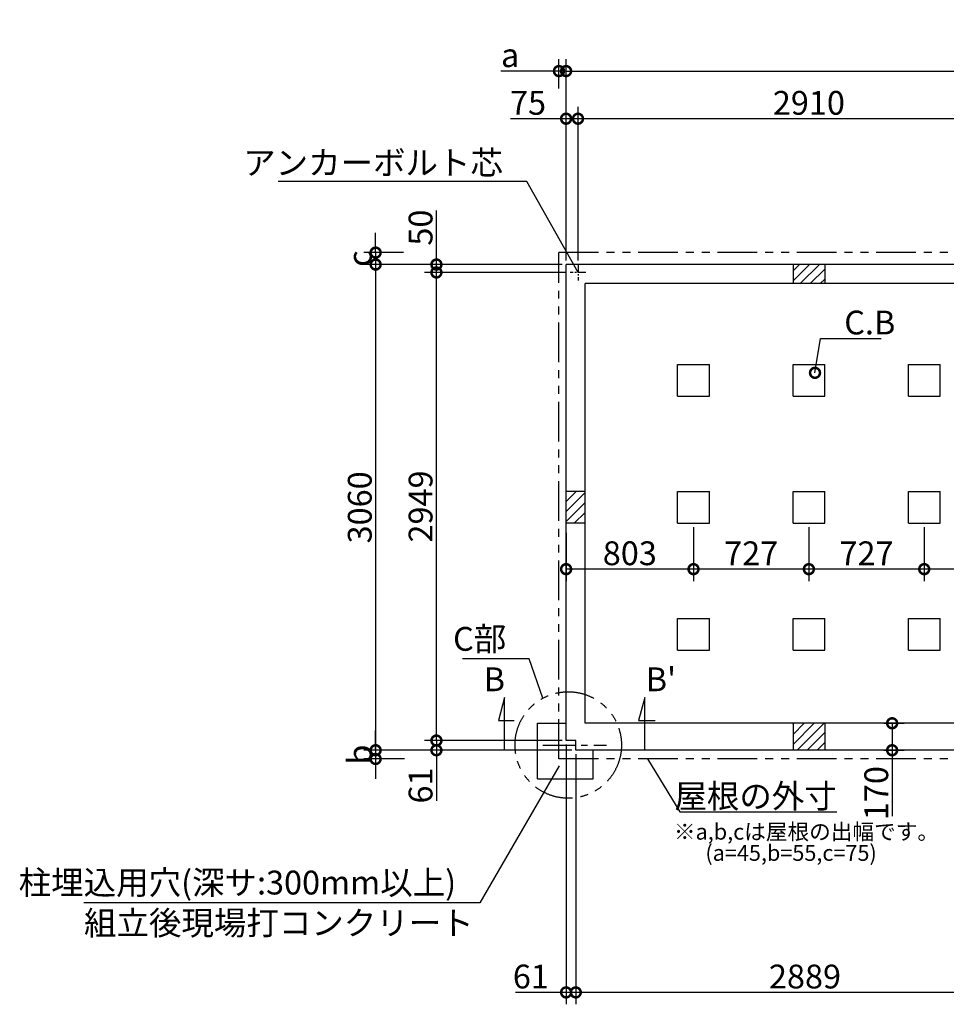
# Model space of a CAD drawing. Extents: x 175 to 20384, y 0 to 13202.
# Drawn here: x 2256 to 8096, y 6999 to 13202 of the extents above; entities that cross this region are included whole.
import ezdxf

# ---------------------------------------------------------------- set-up
doc = ezdxf.new("R2010")
doc.units = 0
doc.header["$LTSCALE"] = 20
doc.header["$PDMODE"] = 3
doc.header["$PDSIZE"] = 2
doc.linetypes.add('CENTER', pattern=[2, 1.25, -0.25, 0.25, -0.25])
doc.linetypes.add('PHANTOM', pattern=[2.5, 1.25, -0.25, 0.25, -0.25, 0.25, -0.25])
doc.layers.get('0').update_dxf_attribs({"linetype": 'CONTINUOUS'})
doc.layers.get('DEFPOINTS').update_dxf_attribs({"linetype": 'CONTINUOUS'})
for name, color, linetype in [('センター', 3, 'CENTER'), ('寸法', 4, 'CONTINUOUS'), ('想像線', 6, 'PHANTOM'), ('文字', 7, 'CONTINUOUS'), ('細線', 5, 'CONTINUOUS'), ('部品1', 7, 'CONTINUOUS')]:
    doc.layers.add(name, color=color, linetype=linetype)
doc.styles.add('STYLE1', font='isocp.shx', dxfattribs={"bigfont": 'bigfont.shx'})
doc.dimstyles.new('INABA_S50G', dxfattribs={"dimscale": 0, "dimtxt": 150, "dimasz": 125, "dimexe": 75, "dimexo": 25, "dimgap": 25, "dimtad": 3, "dimdec": 1, "dimdsep": 46, "dimtxsty": 'STYLE1', "dimblk1": 'DOTSMALL', "dimblk2": 'DOTSMALL', "dimsah": 1, "dimcen": 0, "dimclrt": 7, "dimadec": 0, "dimazin": 0, "dimtfac": 1, "dimtdec": 4, "dimtix": 1, "dimtmove": 0, "dimatfit": 3, "dimldrblk": 'DOTSMALL', "dimfxl": 1, "dimtolj": 1, "dimtzin": 0, "dimarcsym": 0})

# ---------------------------------------------------------------- blocks, each defined once
blk = doc.blocks.new('_DOTSMALL')
at = {"color": 0, "linetype": 'ByBlock', "ltscale": 50, "const_width": 0.5}
blk.add_lwpolyline([(-0.0625, 0, 1), (0.0625, 0, 1)], format="xyb", close=True, dxfattribs=at)
blk = doc.blocks.new('*D3')
at = {"layer": 'DEFPOINTS', "color": 0, "ltscale": 50}
for p in [(5699.5, 12578.6), (5699.5, 11660), (5774.5, 11660)]:
    blk.add_point(p, dxfattribs=at)
at = {"layer": '寸法', "color": 0, "lineweight": -2, "ltscale": 50}
for p, q in [((5699.5, 11685), (5699.5, 12653.6)), ((5774.5, 11685), (5774.5, 12653.6)), ((5699.5, 12578.6), (5348.9, 12578.6)), ((5774.5, 12578.6), (5699.5, 12578.6))]:
    blk.add_line(p, q, dxfattribs=at)
at = {"layer": '寸法', "color": 0, "lineweight": -2, "ltscale": 50, "xscale": 125, "yscale": 125, "zscale": 125, "rotation": 180}
blk.add_blockref('_DOTSMALL', (5699.5, 12578.6), dxfattribs=at)
at = {"layer": '寸法', "color": 0, "lineweight": -2, "ltscale": 50, "xscale": 125, "yscale": 125, "zscale": 125}
blk.add_blockref('_DOTSMALL', (5774.5, 12578.6), dxfattribs=at)
at = {"layer": '寸法', "color": 7, "ltscale": 50, "insert": (5459.5, 12678.6), "char_height": 150, "attachment_point": 5, "style": 'STYLE1'}
blk.add_mtext('\\A1;75', dxfattribs=at)
blk = doc.blocks.new('*D4')
at = {"layer": 'DEFPOINTS', "color": 0, "ltscale": 50}
for p in [(5774.5, 12578.6), (5774.5, 11660), (8684.5, 11651.9)]:
    blk.add_point(p, dxfattribs=at)
at = {"layer": '寸法', "color": 0, "lineweight": -2, "ltscale": 50}
for p, q in [((5774.5, 11685), (5774.5, 12653.6)), ((8684.5, 11676.9), (8684.5, 12653.6)), ((8684.5, 12578.6), (5774.5, 12578.6))]:
    blk.add_line(p, q, dxfattribs=at)
at = {"layer": '寸法', "color": 0, "lineweight": -2, "ltscale": 50, "xscale": 125, "yscale": 125, "zscale": 125, "rotation": 180}
blk.add_blockref('_DOTSMALL', (5774.5, 12578.6), dxfattribs=at)
at = {"layer": '寸法', "color": 0, "lineweight": -2, "ltscale": 50, "xscale": 125, "yscale": 125, "zscale": 125}
blk.add_blockref('_DOTSMALL', (8684.5, 12578.6), dxfattribs=at)
at = {"layer": '寸法', "color": 7, "ltscale": 50, "insert": (7229.5, 12678.6), "char_height": 150, "attachment_point": 5, "style": 'STYLE1'}
blk.add_mtext('\\A1;2910', dxfattribs=at)
blk = doc.blocks.new('*D5')
at = {"layer": 'DEFPOINTS', "color": 0, "ltscale": 50}
for p in [(5760.5, 8600), (8649.5, 8051.3), (5760.5, 7074.4)]:
    blk.add_point(p, dxfattribs=at)
at = {"layer": '寸法', "color": 0, "lineweight": -2, "ltscale": 50}
for p, q in [((5760.5, 8575), (5760.5, 6999.4)), ((8649.5, 8026.3), (8649.5, 6999.4)), ((8649.5, 7074.4), (5760.5, 7074.4))]:
    blk.add_line(p, q, dxfattribs=at)
at = {"layer": '寸法', "color": 0, "lineweight": -2, "ltscale": 50, "xscale": 125, "yscale": 125, "zscale": 125, "rotation": 180}
blk.add_blockref('_DOTSMALL', (5760.5, 7074.4), dxfattribs=at)
at = {"layer": '寸法', "color": 0, "lineweight": -2, "ltscale": 50, "xscale": 125, "yscale": 125, "zscale": 125}
blk.add_blockref('_DOTSMALL', (8649.5, 7074.4), dxfattribs=at)
at = {"layer": '寸法', "color": 7, "ltscale": 50, "insert": (7205, 7174.4), "char_height": 150, "attachment_point": 5, "style": 'STYLE1'}
blk.add_mtext('\\A1;2889', dxfattribs=at)
blk = doc.blocks.new('*D6')
at = {"layer": 'DEFPOINTS', "color": 0, "ltscale": 50}
for p in [(4882.2, 11610), (5724.5, 11610), (5699.5, 8661)]:
    blk.add_point(p, dxfattribs=at)
at = {"layer": '寸法', "color": 0, "lineweight": -2, "ltscale": 50}
for p, q in [((5699.5, 11610), (4807.2, 11610)), ((4882.2, 8661), (4882.2, 11610)), ((5674.5, 8661), (4807.2, 8661))]:
    blk.add_line(p, q, dxfattribs=at)
at = {"layer": '寸法', "color": 0, "lineweight": -2, "ltscale": 50, "xscale": 125, "yscale": 125, "zscale": 125}
for p, rotation in [((4882.2, 11610), 90), ((4882.2, 8661), 270)]:
    blk.add_blockref('_DOTSMALL', p, dxfattribs=dict(at, rotation=rotation))
at = {"layer": '寸法', "color": 7, "ltscale": 50, "insert": (4782.2, 10135.5), "char_height": 150, "attachment_point": 5, "rotation": 90, "style": 'STYLE1'}
blk.add_mtext('\\A1;2949', dxfattribs=at)
blk = doc.blocks.new('*D7')
at = {"layer": 'DEFPOINTS', "color": 0, "ltscale": 50}
for p in [(5699.5, 11660), (4499.1, 8600), (5760.5, 8600)]:
    blk.add_point(p, dxfattribs=at)
at = {"layer": '寸法', "color": 0, "lineweight": -2, "ltscale": 50}
for p, q in [((5674.5, 11660), (4424.1, 11660)), ((4499.1, 11660), (4499.1, 8600)), ((5735.5, 8600), (4424.1, 8600))]:
    blk.add_line(p, q, dxfattribs=at)
at = {"layer": '寸法', "color": 0, "lineweight": -2, "ltscale": 50, "xscale": 125, "yscale": 125, "zscale": 125}
for p, rotation in [((4499.1, 11660), 90), ((4499.1, 8600), 270)]:
    blk.add_blockref('_DOTSMALL', p, dxfattribs=dict(at, rotation=rotation))
at = {"layer": '寸法', "color": 7, "ltscale": 50, "insert": (4399.1, 10130), "char_height": 150, "attachment_point": 5, "rotation": 90, "style": 'STYLE1'}
blk.add_mtext('\\A1;3060', dxfattribs=at)
blk = doc.blocks.new('*D8')
at = {"layer": 'DEFPOINTS', "color": 0, "ltscale": 50}
for p in [(4882.2, 8661), (5699.5, 8661), (5760.5, 8600)]:
    blk.add_point(p, dxfattribs=at)
at = {"layer": '寸法', "color": 0, "lineweight": -2, "ltscale": 50}
for p, q in [((5674.5, 8661), (4807.2, 8661)), ((4882.2, 8661), (4882.2, 8600)), ((5735.5, 8600), (4807.2, 8600)), ((4882.2, 8600), (4882.2, 8281))]:
    blk.add_line(p, q, dxfattribs=at)
at = {"layer": '寸法', "color": 0, "lineweight": -2, "ltscale": 50, "xscale": 125, "yscale": 125, "zscale": 125}
for p, rotation in [((4882.2, 8661), 90), ((4882.2, 8600), 270)]:
    blk.add_blockref('_DOTSMALL', p, dxfattribs=dict(at, rotation=rotation))
at = {"layer": '寸法', "color": 7, "ltscale": 50, "insert": (4782.2, 8378), "char_height": 150, "attachment_point": 5, "rotation": 90, "style": 'STYLE1'}
blk.add_mtext('\\A1;61', dxfattribs=at)
blk = doc.blocks.new('*D9')
at = {"layer": 'DEFPOINTS', "color": 0, "ltscale": 50}
for p in [(5699.5, 8661), (5760.5, 8600), (5760.5, 7074.4)]:
    blk.add_point(p, dxfattribs=at)
at = {"layer": '寸法', "color": 0, "lineweight": -2, "ltscale": 50}
for p, q in [((5699.5, 8636), (5699.5, 6999.4)), ((5760.5, 8575), (5760.5, 6999.4)), ((5699.5, 7074.4), (5380.5, 7074.4)), ((5760.5, 7074.4), (5699.5, 7074.4))]:
    blk.add_line(p, q, dxfattribs=at)
at = {"layer": '寸法', "color": 0, "lineweight": -2, "ltscale": 50, "xscale": 125, "yscale": 125, "zscale": 125, "rotation": 180}
blk.add_blockref('_DOTSMALL', (5699.5, 7074.4), dxfattribs=at)
at = {"layer": '寸法', "color": 0, "lineweight": -2, "ltscale": 50, "xscale": 125, "yscale": 125, "zscale": 125}
blk.add_blockref('_DOTSMALL', (5760.5, 7074.4), dxfattribs=at)
at = {"layer": '寸法', "color": 7, "ltscale": 50, "insert": (5477.5, 7174.4), "char_height": 150, "attachment_point": 5, "style": 'STYLE1'}
blk.add_mtext('\\A1;61', dxfattribs=at)
blk = doc.blocks.new('*D10')
at = {"layer": 'DEFPOINTS', "color": 0, "ltscale": 50}
for p in [(4882.2, 11660), (5699.5, 11660), (5724.5, 11610)]:
    blk.add_point(p, dxfattribs=at)
at = {"layer": '寸法', "color": 0, "lineweight": -2, "ltscale": 50}
for p, q in [((4882.2, 11660), (4882.2, 12000.1)), ((5674.5, 11660), (4807.2, 11660)), ((5699.5, 11610), (4807.2, 11610)), ((4882.2, 11610), (4882.2, 11660))]:
    blk.add_line(p, q, dxfattribs=at)
at = {"layer": '寸法', "color": 0, "lineweight": -2, "ltscale": 50, "xscale": 125, "yscale": 125, "zscale": 125}
for p, rotation in [((4882.2, 11660), 90), ((4882.2, 11610), 270)]:
    blk.add_blockref('_DOTSMALL', p, dxfattribs=dict(at, rotation=rotation))
at = {"layer": '寸法', "color": 7, "ltscale": 50, "insert": (4782.2, 11892.6), "char_height": 150, "attachment_point": 5, "rotation": 90, "style": 'STYLE1'}
blk.add_mtext('\\A1;50', dxfattribs=at)
blk = doc.blocks.new('*D23')
at = {"layer": 'DEFPOINTS', "color": 0, "ltscale": 50}
for p in [(7676.2, 8770), (7676.2, 8600), (7754.3, 8600)]:
    blk.add_point(p, dxfattribs=at)
at = {"layer": '寸法', "color": 0, "lineweight": -2, "ltscale": 50}
for p, q in [((7701.2, 8770), (7829.3, 8770)), ((7754.3, 8770), (7754.3, 8600)), ((7701.2, 8600), (7829.3, 8600)), ((7754.3, 8600), (7754.3, 8184.9))]:
    blk.add_line(p, q, dxfattribs=at)
at = {"layer": '寸法', "color": 0, "lineweight": -2, "ltscale": 50, "xscale": 125, "yscale": 125, "zscale": 125}
for p, rotation in [((7754.3, 8770), 90), ((7754.3, 8600), 270)]:
    blk.add_blockref('_DOTSMALL', p, dxfattribs=dict(at, rotation=rotation))
at = {"layer": '寸法', "color": 7, "ltscale": 50, "insert": (7654.3, 8329.9), "char_height": 150, "attachment_point": 5, "rotation": 90, "style": 'STYLE1'}
blk.add_mtext('\\A1;170', dxfattribs=at)
blk = doc.blocks.new('*D25')
at = {"layer": 'DEFPOINTS', "color": 0, "ltscale": 50}
for p in [(5699.5, 9993.9), (6502.5, 10030), (5699.5, 9740.9)]:
    blk.add_point(p, dxfattribs=at)
at = {"layer": '寸法', "color": 0, "lineweight": -2, "ltscale": 50}
for p, q in [((6502.5, 10005), (6502.5, 9665.9)), ((5699.5, 9968.9), (5699.5, 9665.9)), ((6502.5, 9740.9), (5699.5, 9740.9))]:
    blk.add_line(p, q, dxfattribs=at)
at = {"layer": '寸法', "color": 0, "lineweight": -2, "ltscale": 50, "xscale": 125, "yscale": 125, "zscale": 125, "rotation": 180}
blk.add_blockref('_DOTSMALL', (5699.5, 9740.9), dxfattribs=at)
at = {"layer": '寸法', "color": 0, "lineweight": -2, "ltscale": 50, "xscale": 125, "yscale": 125, "zscale": 125}
blk.add_blockref('_DOTSMALL', (6502.5, 9740.9), dxfattribs=at)
at = {"layer": '寸法', "color": 7, "ltscale": 50, "insert": (6101, 9840.9), "char_height": 150, "attachment_point": 5, "style": 'STYLE1'}
blk.add_mtext('\\A1;803', dxfattribs=at)
blk = doc.blocks.new('*D26')
at = {"layer": 'DEFPOINTS', "color": 0, "ltscale": 50}
for p in [(7229.5, 10030), (7956.5, 10030), (7229.5, 9740.9)]:
    blk.add_point(p, dxfattribs=at)
at = {"layer": '寸法', "color": 0, "lineweight": -2, "ltscale": 50}
for p, q in [((7229.5, 10005), (7229.5, 9665.9)), ((7956.5, 10005), (7956.5, 9665.9)), ((7956.5, 9740.9), (7229.5, 9740.9))]:
    blk.add_line(p, q, dxfattribs=at)
at = {"layer": '寸法', "color": 0, "lineweight": -2, "ltscale": 50, "xscale": 125, "yscale": 125, "zscale": 125, "rotation": 180}
blk.add_blockref('_DOTSMALL', (7229.5, 9740.9), dxfattribs=at)
at = {"layer": '寸法', "color": 0, "lineweight": -2, "ltscale": 50, "xscale": 125, "yscale": 125, "zscale": 125}
blk.add_blockref('_DOTSMALL', (7956.5, 9740.9), dxfattribs=at)
at = {"layer": '寸法', "color": 7, "ltscale": 50, "insert": (7593, 9840.9), "char_height": 150, "attachment_point": 5, "style": 'STYLE1'}
blk.add_mtext('\\A1;727', dxfattribs=at)
blk = doc.blocks.new('*D27')
at = {"layer": 'DEFPOINTS', "color": 0, "ltscale": 50}
for p in [(6502.5, 10030), (7229.5, 10030), (6502.5, 9740.9)]:
    blk.add_point(p, dxfattribs=at)
at = {"layer": '寸法', "color": 0, "lineweight": -2, "ltscale": 50}
for p, q in [((6502.5, 10005), (6502.5, 9665.9)), ((7229.5, 10005), (7229.5, 9665.9)), ((7229.5, 9740.9), (6502.5, 9740.9))]:
    blk.add_line(p, q, dxfattribs=at)
at = {"layer": '寸法', "color": 0, "lineweight": -2, "ltscale": 50, "xscale": 125, "yscale": 125, "zscale": 125, "rotation": 180}
blk.add_blockref('_DOTSMALL', (6502.5, 9740.9), dxfattribs=at)
at = {"layer": '寸法', "color": 0, "lineweight": -2, "ltscale": 50, "xscale": 125, "yscale": 125, "zscale": 125}
blk.add_blockref('_DOTSMALL', (7229.5, 9740.9), dxfattribs=at)
at = {"layer": '寸法', "color": 7, "ltscale": 50, "insert": (6866, 9840.9), "char_height": 150, "attachment_point": 5, "style": 'STYLE1'}
blk.add_mtext('\\A1;727', dxfattribs=at)
blk = doc.blocks.new('*D28')
at = {"layer": 'DEFPOINTS', "color": 0, "ltscale": 50}
for p in [(7956.5, 10030), (8754.5, 10030), (7956.5, 9740.9)]:
    blk.add_point(p, dxfattribs=at)
at = {"layer": '寸法', "color": 0, "lineweight": -2, "ltscale": 50}
for p, q in [((7956.5, 10005), (7956.5, 9665.9)), ((8754.5, 10005), (8754.5, 9665.9)), ((8754.5, 9740.9), (7956.5, 9740.9))]:
    blk.add_line(p, q, dxfattribs=at)
at = {"layer": '寸法', "color": 0, "lineweight": -2, "ltscale": 50, "xscale": 125, "yscale": 125, "zscale": 125, "rotation": 180}
blk.add_blockref('_DOTSMALL', (7956.5, 9740.9), dxfattribs=at)
at = {"layer": '寸法', "color": 0, "lineweight": -2, "ltscale": 50, "xscale": 125, "yscale": 125, "zscale": 125}
blk.add_blockref('_DOTSMALL', (8754.5, 9740.9), dxfattribs=at)
at = {"layer": '寸法', "color": 7, "ltscale": 50, "insert": (8355.5, 9840.9), "char_height": 150, "attachment_point": 5, "style": 'STYLE1'}
blk.add_mtext('\\A1;798', dxfattribs=at)
blk = doc.blocks.new('*D52')
at = {"layer": 'DEFPOINTS', "color": 0, "ltscale": 50}
for p in [(5699.5, 12878.7), (5654.5, 12744.2), (5699.5, 11660)]:
    blk.add_point(p, dxfattribs=at)
at = {"layer": '寸法', "color": 0, "lineweight": -2, "ltscale": 50}
for p, q in [((5654.5, 12769.2), (5654.5, 12953.7)), ((5699.5, 11685), (5699.5, 12953.7)), ((5654.5, 12878.7), (5289.1, 12878.7)), ((5699.5, 12878.7), (5654.5, 12878.7)), ((5699.5, 12878.7), (5824.5, 12878.7))]:
    blk.add_line(p, q, dxfattribs=at)
at = {"layer": '寸法', "color": 0, "lineweight": -2, "ltscale": 50, "xscale": 125, "yscale": 125, "zscale": 125}
blk.add_blockref('_DOTSMALL', (5654.5, 12878.7), dxfattribs=at)
at = {"layer": '寸法', "color": 0, "lineweight": -2, "ltscale": 50, "xscale": 125, "yscale": 125, "zscale": 125, "rotation": 180}
blk.add_blockref('_DOTSMALL', (5699.5, 12878.7), dxfattribs=at)
at = {"layer": '寸法', "color": 7, "ltscale": 50, "insert": (5346.8, 12978.7), "char_height": 150, "attachment_point": 5, "style": 'STYLE1'}
blk.add_mtext('\\A1;a', dxfattribs=at)
blk = doc.blocks.new('*D53')
at = {"layer": 'DEFPOINTS', "color": 0, "ltscale": 50}
for p in [(4699.8, 11735), (4499.1, 11660), (5699.5, 11660)]:
    blk.add_point(p, dxfattribs=at)
at = {"layer": '寸法', "color": 0, "lineweight": -2, "ltscale": 50}
for p, q in [((4499.1, 11735), (4499.1, 11860)), ((4674.8, 11735), (4424.1, 11735)), ((4499.1, 11735), (4499.1, 11660)), ((5674.5, 11660), (4424.1, 11660)), ((4499.1, 11660), (4499.1, 11535))]:
    blk.add_line(p, q, dxfattribs=at)
at = {"layer": '寸法', "color": 0, "lineweight": -2, "ltscale": 50, "xscale": 125, "yscale": 125, "zscale": 125}
for p, rotation in [((4499.1, 11735), 270), ((4499.1, 11660), 90)]:
    blk.add_blockref('_DOTSMALL', p, dxfattribs=dict(at, rotation=rotation))
at = {"layer": '寸法', "color": 7, "ltscale": 50, "insert": (4399.1, 11697.5), "char_height": 150, "attachment_point": 5, "rotation": 90, "style": 'STYLE1'}
blk.add_mtext('\\A1;c', dxfattribs=at)
blk = doc.blocks.new('*D54')
at = {"layer": 'DEFPOINTS', "color": 0, "ltscale": 50}
for p in [(5760.5, 8600), (4499.1, 8545), (4706.4, 8545)]:
    blk.add_point(p, dxfattribs=at)
at = {"layer": '寸法', "color": 0, "lineweight": -2, "ltscale": 50}
for p, q in [((4499.1, 8600), (4499.1, 8725)), ((5735.5, 8600), (4424.1, 8600)), ((4499.1, 8600), (4499.1, 8545)), ((4681.4, 8545), (4424.1, 8545)), ((4499.1, 8545), (4499.1, 8420))]:
    blk.add_line(p, q, dxfattribs=at)
at = {"layer": '寸法', "color": 0, "lineweight": -2, "ltscale": 50, "xscale": 125, "yscale": 125, "zscale": 125}
for p, rotation in [((4499.1, 8600), 270), ((4499.1, 8545), 90)]:
    blk.add_blockref('_DOTSMALL', p, dxfattribs=dict(at, rotation=rotation))
at = {"layer": '寸法', "color": 7, "ltscale": 50, "insert": (4399.1, 8572.5), "char_height": 150, "attachment_point": 5, "rotation": 90, "style": 'STYLE1'}
blk.add_mtext('\\A1;b', dxfattribs=at)
blk = doc.blocks.new('*D77')
at = {"layer": 'DEFPOINTS', "color": 0, "ltscale": 50}
for p in [(14859.5, 12878.7), (5699.5, 11660), (14859.5, 11660)]:
    blk.add_point(p, dxfattribs=at)
at = {"layer": '寸法', "color": 0, "lineweight": -2, "ltscale": 50}
for p, q in [((5699.5, 11685), (5699.5, 12953.7)), ((14859.5, 11685), (14859.5, 12953.7)), ((5699.5, 12878.7), (14859.5, 12878.7))]:
    blk.add_line(p, q, dxfattribs=at)
at = {"layer": '寸法', "color": 0, "lineweight": -2, "ltscale": 50, "xscale": 125, "yscale": 125, "zscale": 125, "rotation": 180}
blk.add_blockref('_DOTSMALL', (5699.5, 12878.7), dxfattribs=at)
at = {"layer": '寸法', "color": 0, "lineweight": -2, "ltscale": 50, "xscale": 125, "yscale": 125, "zscale": 125}
blk.add_blockref('_DOTSMALL', (14859.5, 12878.7), dxfattribs=at)
at = {"layer": '寸法', "color": 7, "ltscale": 50, "insert": (10279.5, 12978.7), "char_height": 150, "attachment_point": 5, "style": 'STYLE1'}
blk.add_mtext('\\A1;N ×3050+10', dxfattribs=at)

msp = doc.modelspace()

# ---------------------------------------------------------------- linework, layer by layer
at = {"layer": 'センター', "ltscale": 2}
for p, q in [((5824.5, 11610), (5724.5, 11610)), ((5774.5, 11660), (5774.5, 11560))]:
    msp.add_line(p, q, dxfattribs=at)
at = {"layer": 'センター', "ltscale": 8}
msp.add_line((5553.5, 8633), (5953.5, 8633), dxfattribs=at)
at = {"layer": '寸法', "ltscale": 50}
for p, q in [((5311.52, 8933), (5272.7, 8788.11)), ((5311.52, 8600), (5311.52, 8933)), ((6195.48, 8933), (6156.65, 8788.11)), ((6195.48, 8600), (6195.48, 8933)), ((5272.7, 8788.11), (5372.7, 8788.11)), ((6156.65, 8788.11), (6261.65, 8788.11))]:
    msp.add_line(p, q, dxfattribs=at)
at = {"layer": '想像線', "ltscale": 10}
for p, q in [((14904.5, 11735), (5654.5, 11735)), ((5654.5, 8545), (5654.5, 11735)), ((14904.5, 8545), (5654.5, 8545))]:
    msp.add_line(p, q, dxfattribs=at)
msp.add_circle((5712.96, 8633), 335.41, dxfattribs=at)
at = {"layer": '細線', "ltscale": 50}
for p, q in [((7129.5, 11619.65), (7169.85, 11660)), ((7129.5, 11556.78), (7232.72, 11660)), ((7175.58, 11540), (7295.58, 11660)), ((7238.44, 11540), (7329.5, 11631.06)), ((7301.3, 11540), (7329.5, 11568.2)), ((5699.5, 10166.84), (5762.66, 10230)), ((5699.5, 10229.71), (5699.79, 10230)), ((5699.5, 10103.98), (5819.5, 10223.98)), ((5699.5, 10041.12), (5819.5, 10161.12)), ((5751.24, 10030), (5819.5, 10098.26)), ((5814.1, 10030), (5819.5, 10035.4)), ((7129.5, 8699.97), (7199.53, 8770)), ((7129.5, 8637.11), (7262.39, 8770)), ((7129.5, 8762.83), (7136.67, 8770)), ((7155.25, 8600), (7325.25, 8770)), ((7218.11, 8600), (7329.5, 8711.39)), ((7280.98, 8600), (7329.5, 8648.52))]:
    msp.add_line(p, q, dxfattribs=at)
at = {"layer": '部品1', "ltscale": 50}
for p, q in [((5699.5, 8661), (5699.5, 11660)), ((14859.5, 11660), (5699.5, 11660)), ((7129.5, 11660), (7129.5, 11540)), ((7329.5, 11660), (7329.5, 11540)), ((5819.5, 8770), (5819.5, 11540)), ((14739.5, 11540), (5819.5, 11540)), ((6402.5, 11030), (6602.5, 11030)), ((6402.5, 10830), (6402.5, 11030)), ((6602.5, 10830), (6602.5, 11030)), ((7129.5, 10830), (7129.5, 11030)), ((7129.5, 11030), (7329.5, 11030)), ((7329.5, 10830), (7329.5, 11030)), ((7856.5, 10830), (7856.5, 11030)), ((7856.5, 11030), (8056.5, 11030)), ((8056.5, 10830), (8056.5, 11030)), ((6402.5, 10830), (6602.5, 10830)), ((7129.5, 10830), (7329.5, 10830)), ((7856.5, 10830), (8056.5, 10830)), ((5819.5, 10230), (5699.5, 10230)), ((6402.5, 10030), (6402.5, 10230)), ((6402.5, 10230), (6602.5, 10230)), ((6602.5, 10030), (6602.5, 10230)), ((7129.5, 10030), (7129.5, 10230)), ((7129.5, 10230), (7329.5, 10230)), ((7329.5, 10030), (7329.5, 10230)), ((7856.5, 10030), (7856.5, 10230)), ((7856.5, 10230), (8056.5, 10230)), ((8056.5, 10030), (8056.5, 10230)), ((5819.5, 10030), (5699.5, 10030)), ((6402.5, 10030), (6602.5, 10030)), ((7129.5, 10030), (7329.5, 10030)), ((7856.5, 10030), (8056.5, 10030)), ((6402.5, 9430), (6602.5, 9430)), ((6402.5, 9230), (6402.5, 9430)), ((6602.5, 9230), (6602.5, 9430)), ((7129.5, 9230), (7129.5, 9430)), ((7129.5, 9430), (7329.5, 9430)), ((7329.5, 9230), (7329.5, 9430)), ((7856.5, 9230), (7856.5, 9430)), ((7856.5, 9430), (8056.5, 9430)), ((8056.5, 9230), (8056.5, 9430)), ((6402.5, 9230), (6602.5, 9230)), ((7129.5, 9230), (7329.5, 9230)), ((7856.5, 9230), (8056.5, 9230)), ((14739.5, 8770), (5819.5, 8770)), ((7129.5, 8770), (7129.5, 8600)), ((7329.5, 8770), (7329.5, 8600)), ((5760.5, 8661), (5699.5, 8661)), ((5760.5, 8600), (5760.5, 8661)), ((8649.5, 8600), (5760.5, 8600))]:
    msp.add_line(p, q, dxfattribs=at)
at = {"layer": '部品1', "ltscale": 10}
for p, q in [((5519.5, 8770), (5699.5, 8770)), ((5519.5, 8420), (5519.5, 8770)), ((5869.5, 8420), (5869.5, 8600)), ((5519.5, 8420), (5869.5, 8420))]:
    msp.add_line(p, q, dxfattribs=at)

# ---------------------------------------------------------------- texts
at = {"layer": '寸法', "color": 7, "ltscale": 50, "char_height": 150, "style": 'STYLE1'}
for s, insert, attachment_point in [('C部', (5322.34, 9282.15), 6), ('柱埋込用穴(深サ:300mm以上)', (5006.43, 7746.87), 6), ('\\A1;組立後現場打コンクリート', (2661.13, 7511.86), 4)]:
    msp.add_mtext(s, dxfattribs=dict(at, insert=insert, attachment_point=attachment_point))
at = {"layer": '文字', "ltscale": 50, "style": 'STYLE1'}
for s, p in [('B', (5179.8, 8972.02)), ("B'", (6201.4, 8972.02))]:
    msp.add_text(s, height=150, dxfattribs=at).set_placement(p)
at = {"layer": '部品1', "ltscale": 50, "style": 'STYLE1'}
for s, p in [('※a,b,cは屋根の出幅です。', (6379.04, 8036.84)), ('(a=45,b=55,c=75)', (6577.26, 7903.28))]:
    msp.add_text(s, height=100, dxfattribs=at).set_placement(p)
at = {"layer": '部品1', "color": 7, "ltscale": 50, "char_height": 150, "style": 'STYLE1'}
for s, insert, attachment_point in [('アンカーボルト芯', (5301.3, 12282.05), 6), ('\\A1;C.B', (7452.29, 11294.63), 4), ('\\A1;屋根の外寸', (7405.32, 8311.15), 6)]:
    msp.add_mtext(s, dxfattribs=dict(at, insert=insert, attachment_point=attachment_point))

# ---------------------------------------------------------------- dimensions: what is measured, and where the dimension line sits
at = {"layer": '寸法', "ltscale": 50}
dim = msp.add_linear_dim(base=(14859.5, 12878.75), p1=(5699.5, 11660), p2=(14859.5, 11660), text='N ×3050+10', dimstyle='INABA_S50G', override={"dimscale": 1}, dxfattribs=at)
dim.commit()
dim.dimension.update_dxf_attribs({"geometry": '*D77', "text_midpoint": (10279.5, 12978.75)})
dim = msp.add_linear_dim(base=(5699.5, 12878.75), p1=(5654.5, 12744.16), p2=(5699.5, 11660), text='a', dimstyle='INABA_S50G', override={"dimscale": 1}, dxfattribs=at)
dim.commit()
dim.dimension.update_dxf_attribs({"geometry": '*D52', "text_midpoint": (5346.78, 12878.75), "dimtype": 160})
for base, p1, p2, picture, middle in [((5699.5, 12578.58), (5774.5, 11660), (5699.5, 11660), '*D3', (5459.5, 12578.58)), ((5760.5, 7074.4), (5699.5, 8661), (5760.5, 8600), '*D9', (5477.51, 7074.4))]:
    dim = msp.add_linear_dim(base=base, p1=p1, p2=p2, dimstyle='INABA_S50G', override={"dimscale": 1}, dxfattribs=at)
    dim.commit()
    dim.dimension.update_dxf_attribs({"geometry": picture, "text_midpoint": middle, "dimtype": 160})
for base, p1, p2, picture, middle in [((5774.5, 12578.58), (8684.5, 11651.88), (5774.5, 11660), '*D4', (7229.5, 12678.6)), ((5699.5, 9740.86), (6502.5, 10030), (5699.5, 9993.88), '*D25', (6101, 9840.86)), ((6502.5, 9740.86), (7229.5, 10030), (6502.5, 10030), '*D27', (6866, 9840.87)), ((7229.5, 9740.86), (7956.5, 10030), (7229.5, 10030), '*D26', (7593, 9840.87)), ((7956.5, 9740.86), (8754.5, 10030), (7956.5, 10030), '*D28', (8355.5, 9840.86)), ((5760.5, 7074.4), (8649.5, 8051.29), (5760.5, 8600), '*D5', (7205, 7174.42))]:
    dim = msp.add_linear_dim(base=base, p1=p1, p2=p2, dimstyle='INABA_S50G', override={"dimscale": 1}, dxfattribs=at)
    dim.commit()
    dim.dimension.update_dxf_attribs({"geometry": picture, "text_midpoint": middle})
for base, p1, p2, picture, middle in [((4882.19, 11660), (5724.5, 11610), (5699.5, 11660), '*D10', (4882.19, 11892.56)), ((7754.25, 8600), (7676.15, 8770), (7676.15, 8600), '*D23', (7754.25, 8329.94)), ((4882.19, 8661), (5760.5, 8600), (5699.5, 8661), '*D8', (4882.19, 8378.01))]:
    dim = msp.add_linear_dim(base=base, p1=p1, p2=p2, angle=90, dimstyle='INABA_S50G', override={"dimscale": 1}, dxfattribs=at)
    dim.commit()
    dim.dimension.update_dxf_attribs({"geometry": picture, "text_midpoint": middle, "dimtype": 160})
for base, p1, p2, text, picture, middle in [((4499.08, 11660), (4699.85, 11735), (5699.5, 11660), 'c', '*D53', (4399.08, 11697.5)), ((4499.08, 8545), (5760.5, 8600), (4706.36, 8545), 'b', '*D54', (4399.08, 8572.5))]:
    dim = msp.add_linear_dim(base=base, p1=p1, p2=p2, angle=90, text=text, dimstyle='INABA_S50G', override={"dimscale": 1}, dxfattribs=at)
    dim.commit()
    dim.dimension.update_dxf_attribs({"geometry": picture, "text_midpoint": middle})
for base, p1, p2, picture, middle in [((4499.08, 8600), (5699.5, 11660), (5760.5, 8600), '*D7', (4399.08, 10130)), ((4882.19, 11610), (5699.5, 8661), (5724.5, 11610), '*D6', (4782.18, 10135.5))]:
    dim = msp.add_linear_dim(base=base, p1=p1, p2=p2, angle=90, dimstyle='INABA_S50G', override={"dimscale": 1}, dxfattribs=at)
    dim.commit()
    dim.dimension.update_dxf_attribs({"geometry": picture, "text_midpoint": middle})

# ---------------------------------------------------------------- leaders
at = {"layer": '寸法', "ltscale": 50, "has_arrowhead": 0, "annotation_type": 0, "has_hookline": 1}
for points, override, hookline_direction, text_width in [([(5774.5, 11610), (5451.3, 12182.05), (5326.3, 12182.05)], {"dimscale": 1, "dimldrblk": 'NONE'}, 1, 1417.5), ([(5552.6, 8927.59), (5465.68, 9175.21), (5340.68, 9175.21)], {"dimscale": 1}, 1, 269.49), ([(5656.44, 8501), (5156.43, 7639.37), (5031.43, 7639.37)], {"dimscale": 1}, 1, 2347.44), ([(6212.54, 8545), (6415.32, 8211.15), (6540.32, 8211.15)], {"dimscale": 1, "dimldrblk": 'NONE'}, 0, 840)]:
    msp.add_leader(points, dimstyle='INABA_S50G', override=override, dxfattribs=dict(at, hookline_direction=hookline_direction, text_width=text_width))
at = {"layer": '寸法', "ltscale": 50, "annotation_type": 0, "has_hookline": 1, "hookline_direction": 0, "text_width": 231.99}
msp.add_leader([(7268.1, 10977.67), (7302.29, 11194.63), (7427.29, 11194.63)], dimstyle='INABA_S50G', override={"dimscale": 1}, dxfattribs=at)

doc.saveas('drawing.dxf')
